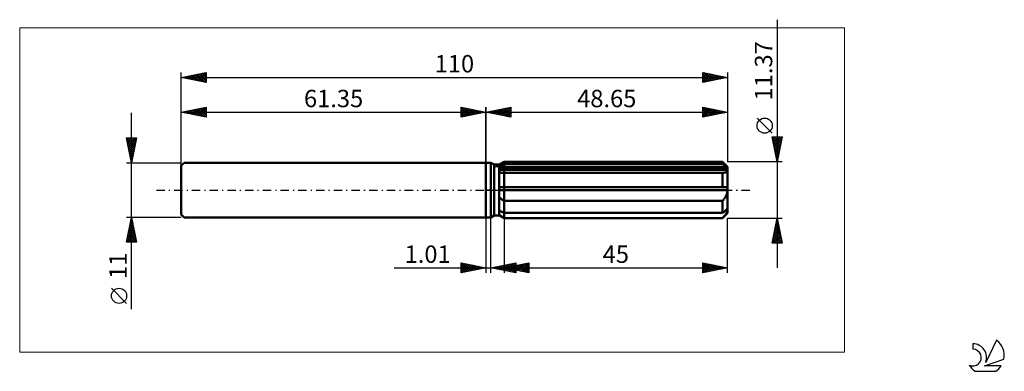
# Model space of a CAD drawing. Units: millimetres. Extents: x -94 to 104, y -36 to 34.
import ezdxf
from ezdxf.enums import TextEntityAlignment as Align

# ---------------------------------------------------------------- set-up
doc = ezdxf.new("R2010")
doc.units = ezdxf.units.MM
doc.header["$LTSCALE"] = 4.2
doc.linetypes.add('LONGDASH_DASH', pattern=[0.85, 0.4, -0.2, 0.05, -0.2])
for name, color, linetype in [('1', 4, 'CONTINUOUS'), ('2', 7, 'CONTINUOUS'), ('4', 2, 'LONGDASH_DASH'), ('CUT', 1, 'CONTINUOUS'), ('INFTOTAL', 9, 'CONTINUOUS'), ('NOCUT', 7, 'CONTINUOUS'), ('SK1', 4, 'CONTINUOUS'), ('SK2', 7, 'CONTINUOUS'), ('SK4', 2, 'LONGDASH_DASH'), ('SK6', 5, 'CONTINUOUS')]:
    doc.layers.add(name, color=color, linetype=linetype)
doc.styles.get("Standard").update_dxf_attribs({"font": 'Monospac821 BT'})

msp = doc.modelspace()

# ---------------------------------------------------------------- linework, layer by layer
at = {"layer": '1', "color": 4, "linetype": 'CONTINUOUS', "lineweight": 50}
for p, q in [((0, 5.5), (1, 5.5)), ((0, -5.5), (0, 5.5)), ((1.66, 5.12), (1, 5.5)), ((1, -5.5), (1, 5.5)), ((1.66, 5.12), (2.67, 5.12)), ((1.66, -5.12), (1.66, 5.12)), ((2.67, 5.12), (3.65, 5.68)), ((2.67, 5.12), (3.65, 5.68)), ((2.67, -5.12), (2.67, 5.12)), ((2.67, 4.69), (2.8, 4.76)), ((2.67, 4.69), (2.8, 4.76)), ((2.67, 4.34), (48.62, 4.34)), ((2.67, 4.06), (48.65, 4.06)), ((2.8, 4.76), (2.94, 4.82)), ((2.8, 4.76), (2.94, 4.82)), ((2.94, 4.82), (3.07, 4.89)), ((2.94, 4.82), (3.07, 4.89)), ((3.07, 4.89), (3.22, 4.96)), ((3.07, 4.89), (3.22, 4.96)), ((3.22, 4.96), (3.36, 5.04)), ((3.22, 4.96), (3.36, 5.04)), ((3.36, 5.04), (3.5, 5.11)), ((3.36, 5.04), (3.5, 5.11)), ((3.5, 5.11), (3.65, 5.18)), ((3.5, 5.11), (3.65, 5.18)), ((3.65, 5.68), (47.65, 5.68)), ((3.65, 5.18), (3.65, 5.68)), ((3.65, 5.18), (3.65, 5.68)), ((3.65, 5.18), (47.65, 5.18)), ((3.65, 4.34), (3.65, 5.18)), ((3.65, 4.06), (3.65, 4.34)), ((3.65, -5.69), (3.65, 4.06)), ((48.65, 4.68), (47.65, 5.68)), ((47.65, 5.18), (47.65, 5.68)), ((47.8, 5.05), (47.65, 5.18)), ((47.94, 4.93), (47.8, 5.05)), ((48.09, 4.8), (47.94, 4.93)), ((48.22, 4.68), (48.09, 4.8)), ((48.36, 4.57), (48.22, 4.68)), ((48.49, 4.45), (48.36, 4.57)), ((48.62, 4.34), (48.49, 4.45)), ((48.62, 4.3), (48.62, 4.34)), ((48.63, 4.26), (48.62, 4.3)), ((48.64, 4.22), (48.63, 4.26)), ((48.63, 3.9), (48.64, 3.98)), ((48.64, 4.18), (48.64, 4.22)), ((48.65, 4.14), (48.64, 4.18)), ((48.64, 3.98), (48.65, 4.06)), ((48.65, -4.68), (48.65, 4.68)), ((48.65, 4.1), (48.65, 4.14)), ((48.65, 4.06), (48.65, 4.1)), ((2.79, 3.52), (2.67, 3.54)), ((2.79, 3.52), (2.67, 3.54)), ((2.93, 3.5), (2.79, 3.52)), ((2.93, 3.5), (2.79, 3.52)), ((3.06, 3.48), (2.93, 3.5)), ((3.06, 3.48), (2.93, 3.5)), ((3.21, 3.47), (3.06, 3.48)), ((3.21, 3.47), (3.06, 3.48)), ((3.35, 3.46), (3.21, 3.47)), ((3.35, 3.46), (3.21, 3.47)), ((3.5, 3.45), (3.35, 3.46)), ((3.5, 3.45), (3.35, 3.46)), ((3.65, 3.45), (3.5, 3.45)), ((3.65, 3.45), (3.5, 3.45)), ((3.65, 3.45), (47.65, 3.45)), ((47.65, 3.45), (47.76, 3.45)), ((47.65, 0.57), (47.65, 3.45)), ((47.76, 3.45), (47.86, 3.46)), ((47.86, 3.46), (47.96, 3.48)), ((47.96, 3.48), (48.06, 3.5)), ((48.06, 3.5), (48.15, 3.52)), ((48.15, 3.52), (48.24, 3.55)), ((48.24, 3.55), (48.31, 3.58)), ((48.31, 3.58), (48.39, 3.62)), ((48.39, 3.62), (48.45, 3.67)), ((48.45, 3.67), (48.51, 3.72)), ((48.51, 3.72), (48.56, 3.77)), ((48.56, 3.77), (48.6, 3.83)), ((48.6, 3.83), (48.63, 3.9)), ((2.67, 0.57), (48.62, 0.57)), ((2.67, 0), (48.65, 0)), ((48.62, 0.49), (48.62, 0.57)), ((48.63, 0.41), (48.62, 0.49)), ((48.64, 0.33), (48.63, 0.41)), ((48.64, 0.24), (48.64, 0.33)), ((48.65, 0.16), (48.64, 0.24)), ((48.65, 0.08), (48.65, 0.16)), ((48.65, 0), (48.65, 0.08)), ((2.79, -1.54), (2.67, -1.43)), ((2.79, -1.54), (2.67, -1.43)), ((2.93, -1.66), (2.79, -1.54)), ((2.93, -1.66), (2.79, -1.54)), ((3.06, -1.77), (2.93, -1.66)), ((3.06, -1.77), (2.93, -1.66)), ((3.21, -1.88), (3.06, -1.77)), ((3.21, -1.88), (3.06, -1.77)), ((3.35, -1.99), (3.21, -1.88)), ((3.35, -1.99), (3.21, -1.88)), ((47.76, -2.07), (47.86, -1.94)), ((47.86, -1.94), (47.96, -1.81)), ((47.96, -1.81), (48.06, -1.67)), ((48.06, -1.67), (48.15, -1.54)), ((48.15, -1.54), (48.24, -1.4)), ((48.24, -1.4), (48.31, -1.25)), ((48.31, -1.25), (48.39, -1.11)), ((48.39, -1.11), (48.45, -0.96)), ((48.45, -0.96), (48.51, -0.81)), ((48.51, -0.81), (48.56, -0.65)), ((48.56, -0.65), (48.6, -0.5)), ((48.6, -0.5), (48.63, -0.33)), ((48.63, -0.33), (48.64, -0.17)), ((48.64, -0.17), (48.65, 0)), ((3.5, -2.09), (3.35, -1.99)), ((3.5, -2.09), (3.35, -1.99)), ((3.65, -2.19), (3.5, -2.09)), ((3.65, -2.19), (3.5, -2.09)), ((3.65, -2.19), (47.65, -2.19)), ((47.65, -2.19), (47.76, -2.07)), ((47.65, -4.61), (47.65, -2.19)), ((48.36, -4), (48.49, -3.88)), ((48.49, -3.88), (48.62, -3.77)), ((48.62, -3.81), (48.62, -3.77)), ((48.63, -3.85), (48.62, -3.81)), ((48.64, -3.89), (48.63, -3.85)), ((48.64, -3.94), (48.64, -3.89)), ((48.65, -3.98), (48.64, -3.94)), ((0, -5.5), (1, -5.5)), ((1, -5.5), (1.66, -5.12)), ((1.66, -5.12), (2.67, -5.12)), ((2.8, -4.19), (2.67, -4.12)), ((2.8, -4.19), (2.67, -4.12)), ((2.79, -5.06), (2.67, -4.97)), ((2.79, -5.06), (2.67, -4.97)), ((3.65, -5.69), (2.67, -5.12)), ((3.65, -5.69), (2.67, -5.12)), ((2.93, -5.16), (2.79, -5.06)), ((2.93, -5.16), (2.79, -5.06)), ((2.94, -4.26), (2.8, -4.19)), ((2.94, -4.26), (2.8, -4.19)), ((3.06, -5.25), (2.93, -5.16)), ((3.06, -5.25), (2.93, -5.16)), ((3.07, -4.33), (2.94, -4.26)), ((3.07, -4.33), (2.94, -4.26)), ((3.21, -5.35), (3.06, -5.25)), ((3.21, -5.35), (3.06, -5.25)), ((3.22, -4.4), (3.07, -4.33)), ((3.22, -4.4), (3.07, -4.33)), ((3.35, -5.45), (3.21, -5.35)), ((3.35, -5.45), (3.21, -5.35)), ((3.36, -4.47), (3.22, -4.4)), ((3.36, -4.47), (3.22, -4.4)), ((3.5, -5.54), (3.35, -5.45)), ((3.5, -5.54), (3.35, -5.45)), ((3.5, -4.54), (3.36, -4.47)), ((3.5, -4.54), (3.36, -4.47)), ((3.65, -4.61), (3.5, -4.54)), ((3.65, -4.61), (3.5, -4.54)), ((3.65, -5.64), (3.5, -5.54)), ((3.65, -5.64), (3.5, -5.54)), ((3.65, -4.61), (47.65, -4.61)), ((3.65, -5.64), (47.65, -5.64)), ((3.65, -5.69), (47.65, -5.69)), ((47.65, -4.61), (47.8, -4.48)), ((47.65, -5.69), (48.65, -4.68)), ((47.65, -5.64), (47.76, -5.52)), ((47.65, -5.69), (47.65, -5.64)), ((47.76, -5.52), (47.86, -5.4)), ((47.8, -4.48), (47.94, -4.36)), ((47.86, -5.4), (47.96, -5.29)), ((47.94, -4.36), (48.09, -4.23)), ((47.96, -5.29), (48.06, -5.17)), ((48.06, -5.17), (48.15, -5.06)), ((48.09, -4.23), (48.22, -4.11)), ((48.15, -5.06), (48.24, -4.95)), ((48.22, -4.11), (48.36, -4)), ((48.24, -4.95), (48.31, -4.84)), ((48.31, -4.84), (48.39, -4.73)), ((48.39, -4.73), (48.45, -4.63)), ((48.45, -4.63), (48.51, -4.52)), ((48.51, -4.52), (48.56, -4.42)), ((48.56, -4.42), (48.6, -4.33)), ((48.6, -4.33), (48.63, -4.23)), ((48.63, -4.23), (48.64, -4.14)), ((48.64, -4.14), (48.65, -4.06)), ((48.65, -4.02), (48.65, -3.98)), ((48.65, -4.06), (48.65, -4.02))]:
    msp.add_line(p, q, dxfattribs=at)
at = {"layer": '2', "color": 7, "linetype": 'CONTINUOUS', "lineweight": 25}
for p, q in [((58.65, 34.27), (58.65, -15.69)), ((0, 0), (0, 16.66)), ((0, 15.66), (5, 16.66)), ((1.03, 15.45), (1.54, 15.96)), ((1.1, 15.88), (1.64, 15.33)), ((1.38, 15.38), (2.07, 16.07)), ((1.45, 15.95), (2.17, 15.22)), ((1.73, 15.31), (2.6, 16.18)), ((1.8, 16.02), (2.7, 15.12)), ((2.09, 15.24), (3.13, 16.28)), ((2.16, 16.09), (3.23, 15.01)), ((2.44, 15.17), (3.66, 16.39)), ((2.51, 16.16), (3.76, 14.9)), ((2.79, 15.1), (4.19, 16.49)), ((2.86, 16.23), (4.29, 14.8)), ((3.15, 15.03), (4.72, 16.6)), ((3.22, 16.3), (4.82, 14.69)), ((3.5, 14.96), (5, 16.46)), ((3.57, 16.37), (5, 14.94)), ((3.85, 14.89), (5, 16.03)), ((3.92, 16.44), (5, 15.36)), ((4.28, 16.51), (5, 15.79)), ((4.63, 16.58), (5, 16.21)), ((4.98, 16.65), (5, 16.64)), ((5, 16.66), (5, 14.66)), ((43.65, 14.66), (43.65, 16.66)), ((43.65, 16.66), (48.65, 15.66)), ((43.65, 16.29), (43.96, 16.6)), ((43.65, 16.6), (45.27, 14.98)), ((43.65, 15.86), (44.31, 16.52)), ((43.65, 15.44), (44.66, 16.45)), ((43.65, 15.02), (45.02, 16.38)), ((43.65, 16.17), (44.91, 14.91)), ((43.73, 14.67), (45.37, 16.31)), ((44.1, 16.57), (45.62, 15.05)), ((44.26, 14.78), (45.73, 16.24)), ((44.63, 16.46), (45.97, 15.12)), ((44.79, 14.89), (46.08, 16.17)), ((45.16, 16.35), (46.33, 15.19)), ((45.32, 14.99), (46.43, 16.1)), ((45.7, 16.25), (46.68, 15.26)), ((45.85, 15.1), (46.79, 16.03)), ((46.23, 16.14), (47.03, 15.33)), ((46.38, 15.2), (47.14, 15.96)), ((46.76, 16.04), (47.39, 15.4)), ((46.91, 15.31), (47.49, 15.89)), ((47.29, 15.93), (47.74, 15.47)), ((48.65, 16.66), (48.65, 5.68)), ((0, 15.66), (48.65, 15.66)), ((5, 14.66), (0, 15.66)), ((0.03, 15.66), (0.05, 15.65)), ((0.32, 15.59), (0.48, 15.75)), ((0.39, 15.73), (0.58, 15.54)), ((0.67, 15.52), (1.01, 15.86)), ((0.74, 15.8), (1.11, 15.43)), ((4.21, 14.81), (5, 15.61)), ((4.56, 14.74), (5, 15.18)), ((4.92, 14.67), (5, 14.76)), ((43.65, 15.75), (44.56, 14.84)), ((48.65, 15.66), (43.65, 14.66)), ((43.65, 15.32), (44.21, 14.77)), ((43.65, 14.9), (43.85, 14.7)), ((47.44, 15.42), (47.85, 15.82)), ((47.82, 15.82), (48.09, 15.55)), ((47.97, 15.52), (48.2, 15.75)), ((48.35, 15.72), (48.45, 15.62)), ((48.51, 15.63), (48.55, 15.68)), ((57.65, 11.42), (54.59, 14.48)), ((58.65, 5.68), (57.65, 10.69)), ((57.65, 10.69), (59.65, 10.69)), ((57.66, 10.65), (59.31, 8.99)), ((57.72, 10.35), (58.05, 10.69)), ((57.76, 10.12), (59.24, 8.64)), ((57.79, 10), (58.47, 10.69)), ((57.86, 9.64), (58.9, 10.69)), ((57.93, 9.29), (59.32, 10.69)), ((58, 8.94), (59.63, 10.56)), ((58.05, 10.69), (59.38, 9.35)), ((58.07, 8.58), (59.52, 10.03)), ((58.47, 10.69), (59.45, 9.7)), ((59.65, 10.69), (58.65, 5.68)), ((58.89, 10.69), (59.52, 10.06)), ((59.32, 10.69), (59.59, 10.41)), ((57.87, 9.59), (59.17, 8.29)), ((57.98, 9.06), (59.1, 7.93)), ((58.08, 8.53), (59.03, 7.58)), ((58.14, 8.23), (59.41, 9.5)), ((58.19, 8), (58.96, 7.23)), ((58.21, 7.88), (59.31, 8.97)), ((58.28, 7.52), (59.2, 8.44)), ((58.29, 7.47), (58.89, 6.87)), ((58.35, 7.17), (59.1, 7.91)), ((58.4, 6.94), (58.82, 6.52)), ((58.42, 6.82), (58.99, 7.38)), ((58.49, 6.46), (58.88, 6.85)), ((58.51, 6.41), (58.75, 6.17)), ((58.57, 6.11), (58.78, 6.32)), ((59.65, 5.68), (48.65, 5.68)), ((58.61, 5.88), (58.68, 5.81)), ((58.64, 5.76), (58.67, 5.79)), ((0, -5.66), (0, -16.66)), ((1.01, -16.66), (1.01, -5.66)), ((3.65, -5.69), (3.65, -16.66)), ((48.65, -5.69), (59.65, -5.69)), ((48.65, -16.66), (48.65, -5.69)), ((57.65, -10.69), (58.65, -5.69)), ((58.63, -5.78), (58.66, -5.75)), ((58.65, -5.69), (59.65, -10.69)), ((58, -8.96), (59.09, -7.87)), ((58.1, -8.43), (59.02, -7.51)), ((58.21, -7.9), (58.94, -7.16)), ((58.24, -7.75), (59.27, -8.78)), ((58.31, -7.37), (58.87, -6.81)), ((58.31, -7.4), (59.16, -8.25)), ((58.38, -7.04), (59.06, -7.72)), ((58.42, -6.84), (58.8, -6.45)), ((58.45, -6.69), (58.95, -7.19)), ((58.52, -6.34), (58.85, -6.66)), ((58.53, -6.31), (58.73, -6.1)), ((58.59, -5.98), (58.74, -6.13)), ((57.68, -10.55), (59.3, -8.93)), ((57.78, -10.02), (59.23, -8.57)), ((57.81, -9.87), (58.63, -10.69)), ((57.88, -9.52), (59.05, -10.69)), ((57.89, -9.49), (59.16, -8.22)), ((57.95, -9.16), (59.48, -10.69)), ((57.96, -10.69), (59.37, -9.28)), ((58.02, -8.81), (59.59, -10.37)), ((58.1, -8.46), (59.48, -9.84)), ((58.17, -8.1), (59.38, -9.31)), ((58.39, -10.69), (59.44, -9.63)), ((59.65, -10.69), (57.65, -10.69)), ((57.67, -10.58), (57.78, -10.69)), ((57.74, -10.22), (58.2, -10.69)), ((58.81, -10.69), (59.51, -9.99)), ((59.24, -10.69), (59.58, -10.34)), ((-18.48, -15.66), (11.01, -15.66)), ((-5, -16.66), (-5, -14.66)), ((-5, -14.66), (0, -15.66)), ((-5, -14.66), (-5, -14.66)), ((-5, -14.66), (-3.34, -16.32)), ((-5, -15.08), (-4.64, -14.73)), ((-5, -15.51), (-4.29, -14.8)), ((-5, -15.93), (-3.94, -14.87)), ((-5, -16.36), (-3.58, -14.94)), ((-5, -15.08), (-3.69, -16.39)), ((-5, -15.51), (-4.04, -16.46)), ((0, -15.66), (-5, -16.66)), ((-4.85, -16.63), (-3.23, -15.01)), ((-4.47, -14.76), (-2.98, -16.25)), ((-4.32, -16.52), (-2.88, -15.08)), ((-3.94, -14.87), (-2.63, -16.18)), ((-3.78, -16.41), (-2.52, -15.15)), ((-3.41, -14.97), (-2.27, -16.11)), ((-3.25, -16.31), (-2.17, -15.22)), ((-2.88, -15.08), (-1.92, -16.04)), ((-2.72, -16.2), (-1.82, -15.29)), ((-2.35, -15.19), (-1.57, -15.97)), ((-2.19, -16.1), (-1.46, -15.36)), ((-1.82, -15.29), (-1.21, -15.9)), ((-1.66, -15.99), (-1.11, -15.43)), ((-1.29, -15.4), (-0.86, -15.83)), ((-1.13, -15.88), (-0.76, -15.51)), ((-0.76, -15.5), (-0.51, -15.76)), ((-0.6, -15.78), (-0.4, -15.58)), ((-0.23, -15.61), (-0.15, -15.69)), ((-0.07, -15.67), (-0.05, -15.65)), ((1.01, -15.66), (6.01, -14.66)), ((6.01, -16.66), (1.01, -15.66)), ((1.19, -15.62), (1.28, -15.71)), ((1.3, -15.71), (1.44, -15.57)), ((1.55, -15.55), (1.81, -15.82)), ((1.65, -15.78), (1.97, -15.46)), ((1.9, -15.48), (2.35, -15.92)), ((2, -15.86), (2.5, -15.36)), ((2.25, -15.41), (2.88, -16.03)), ((2.36, -15.93), (3.03, -15.25)), ((2.61, -15.34), (3.41, -16.14)), ((2.71, -16), (3.56, -15.15)), ((2.96, -15.27), (3.94, -16.24)), ((3.07, -16.07), (4.09, -15.04)), ((3.31, -15.2), (4.47, -16.35)), ((3.42, -16.14), (4.62, -14.93)), ((3.65, -15.66), (8.65, -14.66)), ((3.65, -15.66), (48.65, -15.66)), ((8.65, -16.66), (3.65, -15.66)), ((3.66, -15.66), (3.67, -15.65)), ((3.67, -15.12), (5, -16.45)), ((3.77, -16.21), (5.15, -14.83)), ((3.91, -15.6), (4.04, -15.73)), ((4.02, -15.05), (5.53, -16.56)), ((4.02, -15.73), (4.2, -15.55)), ((4.13, -16.28), (5.68, -14.72)), ((4.27, -15.53), (4.57, -15.84)), ((4.37, -14.98), (6.01, -16.62)), ((4.37, -15.8), (4.73, -15.44)), ((4.48, -16.35), (6.01, -14.82)), ((4.62, -15.46), (5.1, -15.95)), ((4.72, -15.87), (5.26, -15.33)), ((4.73, -14.91), (6.01, -16.19)), ((4.83, -16.42), (6.01, -15.24)), ((4.97, -15.39), (5.63, -16.05)), ((5.08, -14.84), (6.01, -15.77)), ((5.08, -15.94), (5.79, -15.23)), ((5.19, -16.49), (6.01, -15.67)), ((5.33, -15.32), (6.16, -16.16)), ((5.43, -16.01), (6.32, -15.12)), ((5.44, -14.77), (6.01, -15.35)), ((5.68, -15.25), (6.69, -16.27)), ((5.78, -16.08), (6.85, -15.02)), ((5.79, -14.7), (6.01, -14.92)), ((6.01, -14.66), (6.01, -16.66)), ((6.03, -15.18), (7.22, -16.37)), ((6.14, -16.15), (7.38, -14.91)), ((6.39, -15.11), (7.75, -16.48)), ((6.49, -16.22), (7.91, -14.8)), ((6.74, -15.04), (8.29, -16.58)), ((6.84, -16.3), (8.44, -14.7)), ((7.09, -14.97), (8.65, -16.52)), ((7.2, -16.37), (8.65, -14.91)), ((7.45, -14.9), (8.65, -16.1)), ((7.55, -16.44), (8.65, -15.34)), ((7.8, -14.83), (8.65, -15.68)), ((7.91, -16.51), (8.65, -15.76)), ((8.15, -14.76), (8.65, -15.25)), ((8.51, -14.68), (8.65, -14.83)), ((8.65, -14.66), (8.65, -16.66)), ((43.65, -16.66), (43.65, -14.66)), ((43.65, -14.66), (48.65, -15.66)), ((43.65, -14.94), (43.89, -14.7)), ((43.65, -15.37), (44.24, -14.77)), ((43.65, -14.8), (45.2, -16.35)), ((43.65, -15.79), (44.6, -14.85)), ((43.65, -16.22), (44.95, -14.92)), ((43.65, -16.64), (45.3, -14.99)), ((43.65, -15.22), (44.84, -16.42)), ((43.65, -15.65), (44.49, -16.49)), ((48.65, -15.66), (43.65, -16.66)), ((44, -14.73), (45.55, -16.28)), ((44.16, -16.55), (45.66, -15.06)), ((44.53, -14.83), (45.9, -16.21)), ((44.69, -16.45), (46.01, -15.13)), ((45.06, -14.94), (46.26, -16.13)), ((45.22, -16.34), (46.36, -15.2)), ((45.59, -15.04), (46.61, -16.06)), ((45.75, -16.24), (46.72, -15.27)), ((46.12, -15.15), (46.96, -15.99)), ((46.28, -16.13), (47.07, -15.34)), ((46.65, -15.26), (47.32, -15.92)), ((46.81, -16.02), (47.42, -15.41)), ((47.18, -15.36), (47.67, -15.85)), ((47.34, -15.92), (47.78, -15.48)), ((47.71, -15.47), (48.03, -15.78)), ((47.87, -15.81), (48.13, -15.55)), ((48.24, -15.58), (48.38, -15.71)), ((48.4, -15.71), (48.48, -15.62)), ((-5, -15.93), (-4.4, -16.54)), ((-5, -16.36), (-4.75, -16.61)), ((5.54, -16.56), (6.01, -16.09)), ((5.89, -16.63), (6.01, -16.52)), ((8.26, -16.58), (8.65, -16.19)), ((8.61, -16.65), (8.65, -16.61)), ((43.65, -16.07), (44.14, -16.56)), ((43.65, -16.5), (43.78, -16.63))]:
    msp.add_line(p, q, dxfattribs=at)
msp.add_circle((56.12, 12.95), 1.53, dxfattribs=at)
at = {"layer": '4', "color": 2, "linetype": 'LONGDASH_DASH', "lineweight": 25}
msp.add_line((0, 0), (48.65, 0), dxfattribs=at)
at = {"layer": 'CUT', "color": 1, "linetype": 'CONTINUOUS', "lineweight": 25}
for p, q in [((1.92, 4.68), (3.65, 5.68)), ((48.65, 4.68), (1.92, 4.68)), ((3.65, 5.68), (47.65, 5.68)), ((47.65, 5.68), (48.65, 4.68))]:
    msp.add_line(p, q, dxfattribs=at)
at = {"layer": 'INFTOTAL', "color": 9, "linetype": 'CONTINUOUS', "lineweight": 18}
for p, q in [((72.22, 32.64), (-93.89, 32.64)), ((-93.89, 32.64), (-93.89, -32.64)), ((72.22, -32.64), (72.22, 32.64)), ((-93.89, -32.64), (72.22, -32.64))]:
    msp.add_line(p, q, dxfattribs=at)
at = {"layer": 'NOCUT', "color": 7, "linetype": 'CONTINUOUS', "lineweight": 25}
for p, q in [((0, 0), (0, 5.5)), ((0, 5.5), (1, 5.5)), ((1.66, 5.12), (1, 5.5)), ((2.67, 5.12), (1.66, 5.12)), ((3.65, 5.68), (2.67, 5.12)), ((3.65, 4.68), (3.65, 5.68)), ((48.65, 4.68), (3.65, 4.68)), ((48.65, 0), (48.65, 4.68)), ((1, 0), (0, 0)), ((1, 0), (48.65, 0))]:
    msp.add_line(p, q, dxfattribs=at)
at = {"layer": 'SK1', "color": 4, "linetype": 'CONTINUOUS', "lineweight": 50}
for p, q in [((-60.75, 5.5), (-61.35, 4.9)), ((-61.35, 4.9), (-61.35, -4.9)), ((0, 5.5), (-60.75, 5.5)), ((-61.35, -4.9), (-60.75, -5.5)), ((-60.75, -5.5), (0, -5.5))]:
    msp.add_line(p, q, dxfattribs=at)
at = {"layer": 'SK2', "color": 7, "linetype": 'CONTINUOUS', "lineweight": 25}
for p, q in [((-61.35, 0), (-61.35, 23.66)), ((-61.35, 22.66), (-56.35, 23.66)), ((-61.35, 22.66), (48.65, 22.66)), ((-56.35, 21.66), (-61.35, 22.66)), ((-61.35, 22.66), (-61.35, 22.66)), ((-61.05, 22.72), (-60.91, 22.57)), ((-60.99, 22.59), (-60.82, 22.76)), ((-60.7, 22.79), (-60.38, 22.46)), ((-60.64, 22.51), (-60.29, 22.87)), ((-60.35, 22.86), (-59.84, 22.36)), ((-60.29, 22.44), (-59.76, 22.98)), ((-59.99, 22.93), (-59.31, 22.25)), ((-59.93, 22.37), (-59.23, 23.08)), ((-59.64, 23), (-58.78, 22.14)), ((-59.58, 22.3), (-58.7, 23.19)), ((-59.29, 23.07), (-58.25, 22.04)), ((-59.23, 22.23), (-58.17, 23.29)), ((-58.93, 23.14), (-57.72, 21.93)), ((-58.87, 22.16), (-57.63, 23.4)), ((-58.58, 23.21), (-57.19, 21.83)), ((-58.52, 22.09), (-57.1, 23.51)), ((-58.23, 23.28), (-56.66, 21.72)), ((-58.17, 22.02), (-56.57, 23.61)), ((-57.87, 23.35), (-56.35, 21.83)), ((-57.81, 21.95), (-56.35, 23.41)), ((-57.52, 23.42), (-56.35, 22.25)), ((-57.46, 21.88), (-56.35, 22.99)), ((-57.16, 23.49), (-56.35, 22.68)), ((-57.11, 21.81), (-56.35, 22.56)), ((-56.81, 23.56), (-56.35, 23.1)), ((-56.75, 21.74), (-56.35, 22.14)), ((-56.46, 23.64), (-56.35, 23.53)), ((-56.35, 23.66), (-56.35, 21.66)), ((43.65, 21.66), (43.65, 23.66)), ((43.65, 23.66), (48.65, 22.66)), ((43.65, 23.5), (43.78, 23.63)), ((43.65, 23.08), (44.13, 23.56)), ((43.65, 22.65), (44.49, 23.49)), ((43.65, 22.23), (44.84, 23.42)), ((43.65, 23.38), (45.09, 21.94)), ((43.65, 21.8), (45.19, 23.35)), ((43.65, 22.96), (44.74, 21.87)), ((48.65, 22.66), (43.65, 21.66)), ((43.65, 22.54), (44.38, 21.8)), ((43.65, 22.11), (44.03, 21.73)), ((43.84, 23.62), (45.44, 22.02)), ((44, 21.73), (45.55, 23.28)), ((44.37, 23.51), (45.8, 22.09)), ((44.53, 21.83), (45.9, 23.21)), ((44.9, 23.41), (46.15, 22.16)), ((45.06, 21.94), (46.26, 23.14)), ((45.43, 23.3), (46.5, 22.23)), ((45.59, 22.04), (46.61, 23.06)), ((45.96, 23.19), (46.86, 22.3)), ((46.12, 22.15), (46.96, 22.99)), ((46.49, 23.09), (47.21, 22.37)), ((46.65, 22.26), (47.32, 22.92)), ((47.02, 22.98), (47.56, 22.44)), ((47.18, 22.36), (47.67, 22.85)), ((47.55, 22.88), (47.92, 22.51)), ((47.71, 22.47), (48.02, 22.78)), ((48.08, 22.77), (48.27, 22.58)), ((48.24, 22.57), (48.38, 22.71)), ((48.61, 22.66), (48.62, 22.65)), ((48.65, 23.66), (48.65, 5.68)), ((-56.4, 21.67), (-56.35, 21.71)), ((43.65, 21.69), (43.68, 21.66)), ((-61.35, 5.5), (-61.35, 16.66)), ((-61.35, 15.66), (-56.35, 16.66)), ((-60.46, 15.48), (-60.02, 15.92)), ((-60.17, 15.89), (-59.58, 15.3)), ((-60.11, 15.41), (-59.49, 16.03)), ((-59.82, 15.96), (-59.05, 15.2)), ((-59.76, 15.34), (-58.96, 16.13)), ((-59.46, 16.03), (-58.52, 15.09)), ((-59.4, 15.27), (-58.43, 16.24)), ((-59.11, 16.1), (-57.99, 14.98)), ((-59.05, 15.2), (-57.9, 16.35)), ((-58.76, 16.18), (-57.46, 14.88)), ((-58.7, 15.13), (-57.37, 16.45)), ((-58.4, 16.25), (-56.93, 14.77)), ((-58.34, 15.06), (-56.84, 16.56)), ((-58.05, 16.32), (-56.4, 14.67)), ((-57.99, 14.98), (-56.35, 16.62)), ((-57.69, 16.39), (-56.35, 15.04)), ((-57.64, 14.91), (-56.35, 16.2)), ((-57.34, 16.46), (-56.35, 15.47)), ((-56.99, 16.53), (-56.35, 15.89)), ((-56.63, 16.6), (-56.35, 16.32)), ((-56.35, 16.66), (-56.35, 14.66)), ((-5, 14.66), (-5, 16.66)), ((-5, 16.66), (0, 15.66)), ((-5, 16.64), (-4.98, 16.65)), ((-5, 16.21), (-4.63, 16.58)), ((-5, 15.79), (-4.28, 16.51)), ((-5, 16.46), (-3.5, 14.96)), ((-5, 15.36), (-3.92, 16.44)), ((-5, 14.94), (-3.57, 16.37)), ((-5, 16.03), (-3.85, 14.89)), ((-4.82, 14.69), (-3.22, 16.3)), ((-4.72, 16.6), (-3.15, 15.03)), ((-4.29, 14.8), (-2.86, 16.23)), ((-4.19, 16.49), (-2.79, 15.1)), ((-3.76, 14.9), (-2.51, 16.16)), ((-3.66, 16.39), (-2.44, 15.17)), ((-3.23, 15.01), (-2.16, 16.09)), ((-3.13, 16.28), (-2.09, 15.24)), ((-2.7, 15.12), (-1.8, 16.02)), ((-2.6, 16.18), (-1.73, 15.31)), ((-2.17, 15.22), (-1.45, 15.95)), ((-2.07, 16.07), (-1.38, 15.38)), ((-1.64, 15.33), (-1.1, 15.88)), ((-1.54, 15.96), (-1.03, 15.45)), ((0, 16.66), (0, 5.5)), ((-71.35, -23.98), (-71.35, 15.5)), ((-61.35, 15.66), (0, 15.66)), ((-56.35, 14.66), (-61.35, 15.66)), ((-61.23, 15.68), (-61.17, 15.62)), ((-61.17, 15.62), (-61.08, 15.71)), ((-60.88, 15.75), (-60.64, 15.51)), ((-60.82, 15.55), (-60.55, 15.82)), ((-60.52, 15.82), (-60.11, 15.41)), ((-57.28, 14.84), (-56.35, 15.77)), ((-56.93, 14.77), (-56.35, 15.35)), ((-56.57, 14.7), (-56.35, 14.93)), ((0, 15.66), (-5, 14.66)), ((-5, 15.61), (-4.21, 14.81)), ((-5, 15.18), (-4.56, 14.74)), ((-5, 14.76), (-4.92, 14.67)), ((-1.11, 15.43), (-0.74, 15.8)), ((-1.01, 15.86), (-0.67, 15.52)), ((-0.58, 15.54), (-0.39, 15.73)), ((-0.48, 15.75), (-0.32, 15.59)), ((-0.05, 15.65), (-0.03, 15.66)), ((-71.35, 5.5), (-72.35, 10.5)), ((-72.35, 10.5), (-70.35, 10.5)), ((-72.33, 10.4), (-72.23, 10.5)), ((-72.29, 10.18), (-70.73, 8.62)), ((-72.26, 10.05), (-71.81, 10.5)), ((-72.19, 9.69), (-71.38, 10.5)), ((-72.18, 10.5), (-70.65, 8.98)), ((-72.12, 9.34), (-70.96, 10.5)), ((-72.05, 8.99), (-70.53, 10.5)), ((-71.98, 8.63), (-70.41, 10.2)), ((-71.76, 10.5), (-70.58, 9.33)), ((-70.35, 10.5), (-71.35, 5.5)), ((-71.33, 10.5), (-70.51, 9.68)), ((-70.91, 10.5), (-70.44, 10.04)), ((-70.48, 10.5), (-70.37, 10.39)), ((-72.18, 9.65), (-70.8, 8.27)), ((-72.07, 9.12), (-70.87, 7.91)), ((-71.97, 8.59), (-70.94, 7.56)), ((-71.91, 8.28), (-70.52, 9.67)), ((-71.86, 8.06), (-71.01, 7.21)), ((-71.84, 7.93), (-70.62, 9.14)), ((-71.76, 7.57), (-70.73, 8.61)), ((-71.69, 7.22), (-70.83, 8.08)), ((-71.76, 7.53), (-71.08, 6.85)), ((-71.65, 7), (-71.15, 6.5)), ((-71.62, 6.87), (-70.94, 7.55)), ((-71.55, 6.51), (-71.05, 7.02)), ((-71.54, 6.47), (-71.22, 6.15)), ((-71.48, 6.16), (-71.15, 6.49)), ((-71.41, 5.81), (-71.26, 5.96)), ((-72.35, 5.5), (-61.35, 5.5)), ((-71.44, 5.94), (-71.29, 5.79)), ((-71.35, -5.5), (-72.35, -5.5)), ((-72.35, -10.5), (-71.35, -5.5)), ((-71.48, -6.14), (-71.26, -5.93)), ((-71.4, -5.74), (-71.28, -5.85)), ((-71.37, -5.61), (-71.34, -5.57)), ((-61.35, -5.5), (-71.35, -5.5)), ((-71.35, -5.5), (-70.35, -10.5)), ((-72.01, -8.79), (-70.91, -7.7)), ((-71.9, -8.26), (-70.98, -7.34)), ((-71.82, -7.86), (-70.64, -9.04)), ((-71.8, -7.73), (-71.05, -6.99)), ((-71.75, -7.5), (-70.75, -8.51)), ((-71.69, -7.2), (-71.12, -6.63)), ((-71.68, -7.15), (-70.85, -7.98)), ((-71.61, -6.8), (-70.96, -7.45)), ((-71.58, -6.67), (-71.19, -6.28)), ((-71.54, -6.44), (-71.07, -6.91)), ((-71.47, -6.09), (-71.17, -6.38)), ((-72.33, -10.38), (-70.7, -8.76)), ((-72.22, -9.85), (-70.77, -8.4)), ((-72.18, -9.63), (-71.3, -10.5)), ((-72.11, -9.32), (-70.84, -8.05)), ((-72.1, -9.27), (-70.88, -10.5)), ((-72.03, -8.92), (-70.45, -10.5)), ((-72.02, -10.5), (-70.63, -9.11)), ((-71.96, -8.56), (-70.43, -10.1)), ((-71.89, -8.21), (-70.54, -9.57)), ((-71.59, -10.5), (-70.56, -9.46)), ((-71.17, -10.5), (-70.49, -9.82)), ((-70.35, -10.5), (-72.35, -10.5)), ((-72.32, -10.33), (-72.15, -10.5)), ((-72.25, -9.98), (-71.72, -10.5)), ((-70.75, -10.5), (-70.42, -10.17)), ((-72.35, -22.83), (-75.41, -19.77))]:
    msp.add_line(p, q, dxfattribs=at)
msp.add_circle((-73.88, -21.3), 1.53, dxfattribs=at)
at = {"layer": 'SK4', "color": 2, "linetype": 'LONGDASH_DASH', "lineweight": 25}
msp.add_line((-66.35, 0), (53.65, 0), dxfattribs=at)
at = {"layer": 'SK6', "color": 5, "linetype": 'CONTINUOUS', "lineweight": 25}
for p, q in [((98.04, -30.94), (98.04, -32.04)), ((102.83, -30.23), (100.64, -34.69)), ((100.38, -35.39), (104.3, -34.03)), ((103.74, -35.39), (100.38, -35.39)), ((98.5, -36.47), (102.64, -36.47))]:
    msp.add_line(p, q, dxfattribs=at)
for centre, radius, start, end in [((98.06, -33.7), 2.76, 338.9379, 90.4446), ((100.57, -33.29), 3.8, 348.7239, 53.4691), ((98.05, -33.72), 1.68, 243.4215, 90.3602), ((100.57, -33.29), 3.8, 210.5484, 236.978), ((100.57, -33.29), 3.8, 303.022, 326.3732)]:
    msp.add_arc(centre, radius, start, end, dxfattribs=at)

# ---------------------------------------------------------------- texts
at = {"layer": '2', "color": 7, "linetype": 'CONTINUOUS', "lineweight": 25}
msp.add_text('11.37', height=3.5, rotation=90, dxfattribs=at).set_placement((57.65, 23.98), align=Align.CENTER)
for s, p in [('48.65', (24.32, 16.66)), ('1.01', (-11.74, -14.66)), ('45', (26.15, -14.66))]:
    msp.add_text(s, height=3.5, dxfattribs=at).set_placement(p, align=Align.CENTER)
at = {"layer": 'SK2', "color": 7, "linetype": 'CONTINUOUS', "lineweight": 25}
for s, p in [('110', (-6.35, 23.66)), ('61.35', (-30.68, 16.66))]:
    msp.add_text(s, height=3.5, dxfattribs=at).set_placement(p, align=Align.CENTER)
msp.add_text('11', height=3.5, rotation=90, dxfattribs=at).set_placement((-72.35, -15.24), align=Align.CENTER)

doc.saveas('drawing.dxf')
